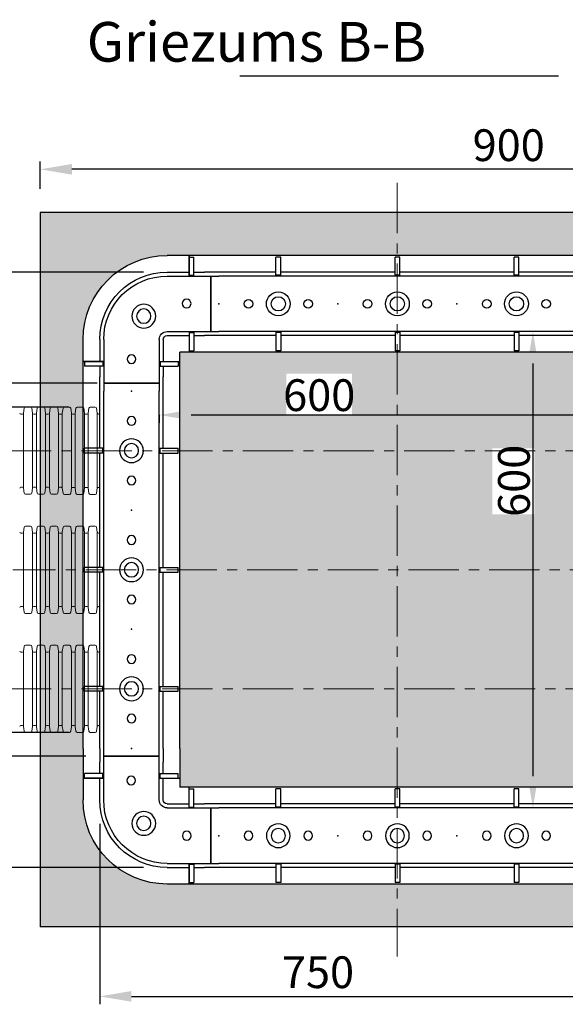
# Model space of a CAD drawing. Units: millimetres. Extents: x 0 to 6094, y 0 to 4309.
# Drawn here: x 1022 to 1709, y 808 to 2049 of the extents above; entities that cross this region are included whole.
import ezdxf

# ---------------------------------------------------------------- set-up
doc = ezdxf.new("R2010")
doc.units = ezdxf.units.MM
doc.header["$LTSCALE"] = 2
doc.linetypes.add('CENTER', pattern=[50.8, 31.75, -6.35, 6.35, -6.35])
for name, color, linetype, lineweight in [('DIM', 109, 'Continuous', 5), ('EvoTabula', 7, 'Continuous', 0), ('Sichtbare Kanten(DIN)', 7, 'Continuous', 35)]:
    doc.layers.add(name, color=color, linetype=linetype, lineweight=lineweight)
doc.styles.add('EVO_N', font='ARIALN.TTF')
doc.styles.get("Standard").update_dxf_attribs({"font": 'ARIALN.TTF'})
doc.dimstyles.new('GEN', dxfattribs={"dimscale": 10, "dimtxt": 2.5, "dimasz": 2.5, "dimexe": 1, "dimexo": 3, "dimgap": 1, "dimtad": 1, "dimdec": 3, "dimdsep": 46, "dimtxsty": 'Standard', "dimcen": 0.09, "dimadec": 0, "dimazin": 0, "dimtfac": 1, "dimtdec": 3, "dimtofl": 0, "dimtmove": 2, "dimatfit": 3, "dimfxl": 1, "dimtolj": 1, "dimarcsym": 0})

# ---------------------------------------------------------------- blocks, each defined once
blk = doc.blocks.new('RADBOX_PANEL_PLAN')
for p, q in [((150, 61), (0, 61)), ((72, 35), (72, 59)), ((78, 59), (72, 59)), ((78, 35), (78, 59)), ((72, 40), (0, 40)), ((150, 40), (78, 40)), ((150, 35), (0, 35)), ((78, 36), (72, 36)), ((150, -35), (0, -35)), ((72, -35), (72, -59)), ((78, -36), (72, -36)), ((78, -35), (78, -59)), ((72, -40), (0, -40)), ((150, -40), (78, -40)), ((150, -61), (0, -61)), ((78, -59), (72, -59))]:
    blk.add_line(p, q)
for centre, radius in [((75, 0), 15), ((37.5, 0), 5.5), ((75, 0), 9), ((112.5, 0), 5.5)]:
    blk.add_circle(centre, radius)
for p in [(0, 0), (150, 0)]:
    blk.add_point(p)
blk = doc.blocks.new('RADBOX_PANEL_END_LHS_PLAN')
for p, q in [((0, 61), (-37.5, 61)), ((-37.5, 35), (-37.5, 61)), ((-37.5, 59), (-31.5, 59)), ((-31.5, 35), (-31.5, 59)), ((-31.5, 40), (-18, 40)), ((0, 40), (-18, 40)), ((-37.5, 36), (-31.5, 36)), ((-10, 35), (0, 35)), ((-10, -35), (-10, 35)), ((-37.5, -35), (-37.5, -61)), ((-37.5, -36), (-31.5, -36)), ((-31.5, -35), (-31.5, -59)), ((-10, -35), (0, -35)), ((-31.5, -40), (-18, -40)), ((0, -40), (-18, -40)), ((-37.5, -59), (-31.5, -59)), ((0, -61), (-37.5, -61))]:
    blk.add_line(p, q)
blk.add_point((0, 0))
blk = doc.blocks.new('RADBOX_PANEL_END_RHS_PLAN')
for p, q in [((0, 61), (37.5, 61)), ((31.5, 35), (31.5, 59)), ((37.5, 59), (31.5, 59)), ((37.5, 35), (37.5, 61)), ((0, 40), (17.5, 40)), ((31.5, 40), (17.5, 40)), ((10, 35), (0, 35)), ((10, -35), (10, 35)), ((37.5, 36), (31.5, 36)), ((10, -35), (0, -35)), ((31.5, -35), (31.5, -59)), ((37.5, -36), (31.5, -36)), ((37.5, -35), (37.5, -61)), ((0, -40), (17.5, -40)), ((31.5, -40), (17.5, -40)), ((0, -61), (37.5, -61)), ((37.5, -59), (31.5, -59))]:
    blk.add_line(p, q)
blk.add_point((0, 0))
blk = doc.blocks.new('RADBOX_PANEL_600_PLAN')
for name, p in [('RADBOX_PANEL_END_LHS_PLAN', (0, 0)), ('RADBOX_PANEL_PLAN', (0, 0)), ('RADBOX_PANEL_PLAN', (150, 0)), ('RADBOX_PANEL_PLAN', (300, 0)), ('RADBOX_PANEL_END_RHS_PLAN', (450, 0))]:
    blk.add_blockref(name, p)
blk = doc.blocks.new('RADBOX_CNR_LHS_PLAN')
for p, q in [((-145, 45), (-145, 100)), ((-145, 100), (-75, 100)), ((-75, 45), (-75, 100)), ((-171, 72.5), (-145, 72.5)), ((-171, 72.5), (-171, 45)), ((-150, 45), (-150, 72)), ((-75, 72.5), (-49, 72.5)), ((-70, 45), (-70, 72)), ((-49, 72.5), (-49, 61)), ((-37.5, 61), (-49, 61)), ((-37.5, 35), (-37.5, 61)), ((-65, 40), (-38, 40)), ((-65, 35), (-10, 35)), ((-10, -35), (-10, 35)), ((-65, -35), (-10, -35)), ((-37.5, -61), (-37.5, -35)), ((-65, -40), (-38, -40)), ((-37.5, -61), (-65, -61))]:
    blk.add_line(p, q)
for centre, radius in [((-110, 69.6), 5.5), ((-94.5, 15.5), 15), ((-94.5, 15.5), 9), ((-40.5, -0.3), 5.5)]:
    blk.add_circle(centre, radius)
for radius in [106, 85, 80, 10, 5]:
    blk.add_arc((-65, 45), radius, 180, 270)
for p in [(-110, 110), (0, 0)]:
    blk.add_point(p)
blk = doc.blocks.new('*D160')
at = {"layer": 'Defpoints', "color": 0}
for p in [(1047.4, 1860), (1047.4, 1805.5), (1947.4, 1805.5)]:
    blk.add_point(p, dxfattribs=at)
at = {"layer": 'DIM', "color": 0, "lineweight": -2}
for p, q in [((1047.4, 1835.5), (1047.4, 1870)), ((1947.4, 1835.5), (1947.4, 1870)), ((1907.4, 1860), (1087.4, 1860))]:
    blk.add_line(p, q, dxfattribs=at)
at = {"layer": 'DIM', "color": 0}
for points in [[(1087.4, 1866.7), (1087.4, 1853.3), (1047.4, 1860)], [(1907.4, 1853.3), (1907.4, 1866.7), (1947.4, 1860)]]:
    blk.add_solid(points, dxfattribs=at)
at = {"layer": 'DIM', "color": 0, "insert": (1637.6, 1890.4), "char_height": 40, "attachment_point": 5}
blk.add_mtext('\\A1;900', dxfattribs=at)
blk = doc.blocks.new('*D162')
at = {"layer": 'Defpoints', "color": 0}
for p in [(1207.4, 1730.5), (993.6, 980.5), (1207.4, 980.5)]:
    blk.add_point(p, dxfattribs=at)
at = {"layer": 'DIM', "color": 0, "lineweight": -2}
for p, q in [((1177.4, 1730.5), (983.6, 1730.5)), ((993.6, 1690.5), (993.6, 1020.5)), ((1177.4, 980.5), (983.6, 980.5))]:
    blk.add_line(p, q, dxfattribs=at)
at = {"layer": 'DIM', "color": 0}
for points in [[(1000.3, 1690.5), (987, 1690.5), (993.6, 1730.5)], [(987, 1020.5), (1000.3, 1020.5), (993.6, 980.5)]]:
    blk.add_solid(points, dxfattribs=at)
at = {"layer": 'DIM', "color": 0, "insert": (963.2, 1641.2), "char_height": 40, "attachment_point": 5, "rotation": 90}
blk.add_mtext('\\A1;750', dxfattribs=at)
blk = doc.blocks.new('*D163')
at = {"layer": 'Defpoints', "color": 0}
for p in [(1122.4, 1065.5), (1872.4, 1065.5), (1872.4, 818.1)]:
    blk.add_point(p, dxfattribs=at)
at = {"layer": 'DIM', "color": 0, "lineweight": -2}
for p, q in [((1122.4, 1035.5), (1122.4, 808.1)), ((1872.4, 1035.5), (1872.4, 808.1)), ((1162.4, 818.1), (1832.4, 818.1))]:
    blk.add_line(p, q, dxfattribs=at)
at = {"layer": 'DIM', "color": 0}
for points in [[(1162.4, 824.8), (1162.4, 811.4), (1122.4, 818.1)], [(1832.4, 811.4), (1832.4, 824.8), (1872.4, 818.1)]]:
    blk.add_solid(points, dxfattribs=at)
at = {"layer": 'DIM', "color": 0, "insert": (1397.4, 848.5), "char_height": 40, "attachment_point": 5}
blk.add_mtext('\\A1;750', dxfattribs=at)
blk = doc.blocks.new('*D164')
at = {"layer": 'Defpoints', "color": 0}
for p in [(1197.4, 1580.5), (1797.4, 1580.5), (1797.4, 1550.5)]:
    blk.add_point(p, dxfattribs=at)
at = {"layer": 'DIM', "color": 0, "lineweight": -2}
for p, q in [((1197.4, 1550.5), (1197.4, 1540.5)), ((1237.4, 1550.5), (1757.4, 1550.5)), ((1797.4, 1550.5), (1797.4, 1540.5))]:
    blk.add_line(p, q, dxfattribs=at)
at = {"layer": 'DIM', "color": 0}
for points in [[(1237.4, 1557.2), (1237.4, 1543.9), (1197.4, 1550.5)], [(1757.4, 1543.9), (1757.4, 1557.2), (1797.4, 1550.5)]]:
    blk.add_solid(points, dxfattribs=at)
at = {"layer": 'DIM', "color": 0, "insert": (1398.9, 1575.5), "char_height": 40, "attachment_point": 5}
blk.add_mtext('\\A1;600', dxfattribs=at)
blk = doc.blocks.new('*D165')
at = {"layer": 'Defpoints', "color": 0}
for p in [(1697.3, 1655.5), (1668.1, 1055.5), (1697.3, 1055.5)]:
    blk.add_point(p, dxfattribs=at)
at = {"layer": 'DIM', "color": 0, "lineweight": -2}
for p, q in [((1667.3, 1655.5), (1658.1, 1655.5)), ((1668.1, 1615.5), (1668.1, 1095.5)), ((1667.3, 1055.5), (1658.1, 1055.5))]:
    blk.add_line(p, q, dxfattribs=at)
at = {"layer": 'DIM', "color": 0}
for points in [[(1674.8, 1615.5), (1661.4, 1615.5), (1668.1, 1655.5)], [(1661.4, 1095.5), (1674.8, 1095.5), (1668.1, 1055.5)]]:
    blk.add_solid(points, dxfattribs=at)
at = {"layer": 'DIM', "color": 0, "insert": (1644.2, 1467.6), "char_height": 40, "attachment_point": 5, "rotation": 90}
blk.add_mtext('\\A1;600', dxfattribs=at)
blk = doc.blocks.new('*D173')
at = {"layer": 'Defpoints', "color": 0}
for p in [(968.7, 1150.5), (1113.7, 1150.5), (1134.9, 1120.5)]:
    blk.add_point(p, dxfattribs=at)
at = {"layer": 'DIM', "color": 0, "lineweight": -2}
for p, q in [((968.7, 1190.5), (968.7, 1230.5)), ((1083.7, 1150.5), (958.7, 1150.5)), ((1104.9, 1120.5), (958.7, 1120.5)), ((968.7, 1120.5), (968.7, 1007.1)), ((968.7, 1080.5), (968.7, 1040.5))]:
    blk.add_line(p, q, dxfattribs=at)
at = {"layer": 'DIM', "color": 0}
for points in [[(962, 1190.5), (975.4, 1190.5), (968.7, 1150.5)], [(975.4, 1080.5), (962, 1080.5), (968.7, 1120.5)]]:
    blk.add_solid(points, dxfattribs=at)
at = {"layer": 'DIM', "color": 0, "insert": (938.3, 1040.5), "char_height": 40, "attachment_point": 5, "rotation": 90}
blk.add_mtext('\\A1;30', dxfattribs=at)
blk = doc.blocks.new('*D176')
at = {"layer": 'Defpoints', "color": 0}
for p in [(1149.3, 1590.5), (874.8, 1560.5), (1113.7, 1560.5)]:
    blk.add_point(p, dxfattribs=at)
at = {"layer": 'DIM', "color": 0, "lineweight": -2}
for p, q in [((874.8, 1590.5), (874.8, 1727.8)), ((874.8, 1630.5), (874.8, 1670.5)), ((1119.3, 1590.5), (864.8, 1590.5)), ((1083.7, 1560.5), (864.8, 1560.5)), ((874.8, 1520.5), (874.8, 1480.5))]:
    blk.add_line(p, q, dxfattribs=at)
at = {"layer": 'DIM', "color": 0}
for points in [[(868.1, 1630.5), (881.4, 1630.5), (874.8, 1590.5)], [(881.4, 1520.5), (868.1, 1520.5), (874.8, 1560.5)]]:
    blk.add_solid(points, dxfattribs=at)
at = {"layer": 'DIM', "color": 0, "insert": (842.6, 1694.4), "char_height": 40, "attachment_point": 5, "rotation": 90}
blk.add_mtext('\\A1;30', dxfattribs=at)

msp = doc.modelspace()

# ---------------------------------------------------------------- hatches: boundary and pattern name
at = {"true_color": 0xcec2bb}
h = msp.add_hatch(color=9, dxfattribs=at)
h.paths.add_polyline_path([(1047.4051, 905.537), (1047.4051, 1805.537), (1500.4051, 1805.537), (1500.4051, 1751.537), (1422.4051, 1751.537), (1272.4051, 1751.537), (1234.9051, 1751.537), (1207.4051, 1751.537, 0.414213562), (1101.4051, 1645.537), (1101.4051, 1618.037), (1101.4051, 1580.537), (1101.4051, 1430.537), (1101.4051, 1280.537), (1101.4051, 1130.537), (1101.4051, 1093.037), (1101.4051, 1065.537, 0.414213562), (1207.4051, 959.537), (1234.9051, 959.537), (1272.4051, 959.537), (1422.4051, 959.537), (1500.4051, 959.537), (1500.4051, 905.537)])
h.paths.add_polyline_path([(1500.4051, 905.537), (1500.4051, 959.537), (1572.4051, 959.537), (1722.4051, 959.537), (1759.9051, 959.537), (1787.4051, 959.537, 0.414213562), (1893.4051, 1065.537), (1893.4051, 1093.037), (1893.4051, 1130.537), (1893.4051, 1280.537), (1893.4051, 1430.537), (1893.4051, 1580.537), (1893.4051, 1618.037), (1893.4051, 1645.537, 0.414213562), (1787.4051, 1751.537), (1759.9051, 1751.537), (1722.4051, 1751.537), (1572.4051, 1751.537), (1500.4051, 1751.537), (1500.4051, 1805.537), (1947.4051, 1805.537), (1947.4051, 905.537)])
h.paths.add_polyline_path([(1500.4051, 1081.537), (1500.4051, 1629.537), (1266.0919, 1629.537), (1223.4051, 1629.537), (1223.4051, 1081.537)])
h.paths.add_polyline_path([(1440.354, 1602.4361), (1440.354, 1549.5493), (1357.3592, 1549.5493), (1357.3592, 1602.4361)], flags=16)
h.paths.add_polyline_path([(1771.4051, 1497.6344), (1771.4051, 1580.537), (1771.4051, 1618.037), (1771.4051, 1629.537), (1759.9051, 1629.537), (1722.4051, 1629.537), (1572.4051, 1629.537), (1500.4051, 1629.537), (1500.4051, 1081.537), (1572.4051, 1081.537), (1722.4051, 1081.537), (1759.9051, 1081.537), (1771.4051, 1081.537), (1771.4051, 1093.037), (1771.4051, 1130.537), (1771.4051, 1280.537)])
h.paths.add_polyline_path([(1669.8268, 1425.4247), (1616.9399, 1425.4247), (1616.9399, 1508.4194), (1669.8268, 1508.4194)], flags=16)
at = {"lineweight": 0}
h = msp.add_hatch(dxfattribs=at)
h.set_pattern_fill('GRAVL1', scale=2, angle=180)
h.set_pattern_definition([(48.0128, (21313.011, -50473.2118), (406.3999102, 457.20006815), [6.83443, -676.60967]), (4.9697, (21317.583, -50468.1318), (-609.60005342, -50.7995584), [11.728094, -1161.08099]), (312.5104, (21329.267, -50467.1158), (-507.9995285, 558.80044063), [8.26963, -818.694426]), (87.2737, (21349.079, -50454.4158), (-50.7997977, -1016.00001498), [10.68009, -1057.328746]), (112.8337, (21349.587, -50443.7478), (254.0005032, -609.59981772), [10.472674, -1036.79615]), (177.2737, (21345.523, -50434.0958), (1016.00001498, -50.7997977), [10.68009, -1057.328746]), (217.6942, (21334.855, -50433.5878), (660.40037316, 507.99951258), [14.123873, -1398.26233]), (252.2553, (21323.679, -50442.2238), (-355.600546745, -1117.59980855), [13.33439, -1320.105107]), (301.4296, (21319.615, -50454.9238), (406.4004183, -660.39974785), [10.71626, -1060.91091]), (355.2364, (21325.203, -50464.0678), (-558.80004807, 50.79956986), [12.234266, -599.47876]), (42.3974, (21337.3951, -50465.0838), (609.600373435, 558.799597766), [15.82156, -1566.33545]), (318.8141, (21298.787, -50453.908), (355.6001497, -304.7998635), [5.40009, -534.611275]), (351.4692, (21302.851, -50457.4638), (-660.39991287, 101.60040183), [10.27364, -1017.09276]), (45, (21313.01, -50458.988), (1e-14, 50.800016), [7.184187, -64.657834]), (23.1986, (21316.567, -50465.084), (-253.9999863, -101.6000673), [3.868826, -383.01244]), (111.8014, (21320.123, -50463.56), (50.7999955, -152.4000139), [5.471312, -268.09507]), (210.9638, (21318.091, -50458.48), (-152.3998995, -101.6001262), [8.886393, -287.32597]), (341.5651, (21310.471, -50463.052), (-101.600022, 50.799919), [6.425743, -154.21798]), (196.3895, (21349.587, -50463.5598), (-508.00011168, -152.39962966), [9.00176, -891.176526]), (250.3462, (21340.951, -50466.0998), (203.19975857, 558.80010849), [7.55198, -747.644326]), (113.1986, (21310.471, -50473.212), (101.6000673, -253.9999863), [7.7376, -379.143666]), (163.6105, (21307.423, -50466.0998), (508.00011168, -152.39962966), [9.00176, -891.176526]), (159.444, (21349.587, -50432.064), (254.0000937, -101.5997966), [8.680704, -425.3547]), (114.7751, (21341.459, -50429.0158), (253.99960321, -558.80017383), [7.273442, -720.071864]), (246.8014, (21309.963, -50422.412), (-101.6000673, -253.9999863), [7.7376, -379.143666]), (197.354, (21306.915, -50429.5238), (660.40010257, 203.19972071), [8.515655, -843.04754]), (249.444, (21334.855, -50422.412), (101.5997966, 254.0000937), [4.34035, -429.69505]), (281.3099, (21313.011, -50422.412), (50.7998797, -203.2000382), [2.59029, -256.439873]), (345.9638, (21313.519, -50424.952), (-152.4000277, 50.7999013), [10.472674, -198.98106]), (6.009, (21323.679, -50427.4918), (-507.99998735, -50.79996533), [9.70534, -960.82729]), (123.6901, (21318.091, -50453.908), (50.8000678, -101.5999775), [7.326478, -175.835513]), (173.1572, (21314.027, -50447.8118), (-863.599967766, 101.600406295), [12.791135, -1266.3202]), (240.9454, (21301.327, -50446.288), (203.2000014, 355.60001954), [5.230165, -517.78784]), (270, (21298.787, -50450.86), (50.8, -50.8), [3.048, -47.752]), (300.2564, (21324.695, -50429.0158), (-203.19974025, 355.60012476), [7.05734, -698.678816]), (228.0128, (21328.251, -50435.1118), (-406.3999102, -457.20006815), [13.668858, -669.77524]), (180, (21319.107, -50445.27), (-50.8, -50.8), [13.208, -37.592]), (145.3048, (21305.899, -50445.2718), (507.99970836, -355.60043737), [8.03219, -795.18632]), (74.0546, (21299.295, -50440.7), (50.7999944, 203.2000064), [7.39658, -362.433006]), (27.646, (21301.327, -50433.5878), (965.199787005, 508.00039183), [12.0429, -1192.24928]), (355.4261, (21311.995, -50427.9998), (660.40002836, -50.7997359), [12.74059, -1261.31696])])
h.paths.add_polyline_path([(1047.4051, 905.537), (1047.4051, 1805.537), (1500.4051, 1805.537), (1500.4051, 1751.537), (1422.4051, 1751.537), (1272.4051, 1751.537), (1234.9051, 1751.537), (1207.4051, 1751.537, 0.414213562), (1101.4051, 1645.537), (1101.4051, 1618.037), (1101.4051, 1580.537), (1101.4051, 1430.537), (1101.4051, 1280.537), (1101.4051, 1130.537), (1101.4051, 1093.037), (1101.4051, 1065.537, 0.414213562), (1207.4051, 959.537), (1234.9051, 959.537), (1272.4051, 959.537), (1422.4051, 959.537), (1500.4051, 959.537), (1500.4051, 905.537)])
h.paths.add_polyline_path([(1500.4051, 905.537), (1500.4051, 959.537), (1572.4051, 959.537), (1722.4051, 959.537), (1759.9051, 959.537), (1787.4051, 959.537, 0.414213562), (1893.4051, 1065.537), (1893.4051, 1093.037), (1893.4051, 1130.537), (1893.4051, 1280.537), (1893.4051, 1430.537), (1893.4051, 1580.537), (1893.4051, 1618.037), (1893.4051, 1645.537, 0.414213562), (1787.4051, 1751.537), (1759.9051, 1751.537), (1722.4051, 1751.537), (1572.4051, 1751.537), (1500.4051, 1751.537), (1500.4051, 1805.537), (1947.4051, 1805.537), (1947.4051, 905.537)])
h.paths.add_polyline_path([(1500.4051, 1081.537), (1500.4051, 1629.537), (1266.0919, 1629.537), (1223.4051, 1629.537), (1223.4051, 1081.537)])
h.paths.add_polyline_path([(1440.354, 1549.5493), (1357.3592, 1549.5493), (1357.3592, 1602.4361), (1440.354, 1602.4361)], flags=16)
h.paths.add_polyline_path([(1771.4051, 1383.4438), (1771.4051, 1580.537), (1771.4051, 1618.037), (1771.4051, 1629.537), (1759.9051, 1629.537), (1722.4051, 1629.537), (1572.4051, 1629.537), (1500.4051, 1629.537), (1500.4051, 1081.537), (1572.4051, 1081.537), (1722.4051, 1081.537), (1759.9051, 1081.537), (1771.4051, 1081.537), (1771.4051, 1093.037), (1771.4051, 1130.537), (1771.4051, 1280.537)])
h.paths.add_polyline_path([(1669.8268, 1425.4247), (1616.9399, 1425.4247), (1616.9399, 1508.4194), (1669.8268, 1508.4194)], flags=16)

# ---------------------------------------------------------------- linework, layer by layer
at = {"color": 7}
msp.add_line((1299.0469, 1977.9062), (1700.439, 1977.9062), dxfattribs=at)
at = {"color": 5, "linetype": 'CENTER', "lineweight": 0}
for p, q in [((1497.1563, 1842.9088), (1497.1563, 868.1652)), ((2280.6487, 1505.5382), (713.6639, 1505.5382)), ((1981.2793, 1355.537), (1013.0333, 1355.537)), ((2280.6487, 1205.5358), (713.6639, 1205.5358))]:
    msp.add_line(p, q, dxfattribs=at)
for p, q in [((1947.4051, 1805.537), (1047.4051, 1805.537)), ((1047.4051, 1805.537), (1047.4051, 905.537)), ((1947.4051, 905.537), (1047.4051, 905.537))]:
    msp.add_line(p, q)
at = {"color": 1, "lineweight": 15}
for p, q in [((1026.4146, 1552.9298), (1026.4146, 1458.1901)), ((1037.8986, 1552.9298), (1037.8986, 1458.1901)), ((1042.7138, 1552.9298), (1042.7138, 1458.1901)), ((1054.1978, 1552.9298), (1054.1978, 1458.1901)), ((1059.013, 1552.9298), (1059.013, 1458.1901)), ((1070.497, 1552.9298), (1070.497, 1458.1901)), ((1075.3122, 1552.9189), (1075.3122, 1458.1792)), ((1086.7962, 1552.9189), (1086.7962, 1458.1792)), ((1091.6114, 1552.9189), (1091.6114, 1458.1792)), ((1103.0954, 1552.9189), (1103.0954, 1458.1792)), ((1107.9105, 1552.9189), (1107.9105, 1458.1792)), ((1119.3946, 1552.9189), (1119.3946, 1458.1792)), ((1120.7648, 1551.7278), (1122.4051, 1551.7278)), ((1026.4146, 1402.9286), (1026.4146, 1308.1889)), ((1037.8986, 1402.9286), (1037.8986, 1308.1889)), ((1042.7138, 1402.9286), (1042.7138, 1308.1889)), ((1054.1978, 1402.9286), (1054.1978, 1308.1889)), ((1059.013, 1402.9286), (1059.013, 1308.1889)), ((1070.497, 1402.9286), (1070.497, 1308.1889)), ((1075.3122, 1402.9177), (1075.3122, 1308.178)), ((1086.7962, 1402.9177), (1086.7962, 1308.178)), ((1091.6114, 1402.9177), (1091.6114, 1308.178)), ((1103.0954, 1402.9177), (1103.0954, 1308.178)), ((1107.9105, 1402.9177), (1107.9105, 1308.178)), ((1119.3946, 1402.9177), (1119.3946, 1308.178)), ((1026.4146, 1158.1442), (1026.4146, 1252.8838)), ((1037.8986, 1158.1442), (1037.8986, 1252.8838)), ((1042.7138, 1158.1442), (1042.7138, 1252.8838)), ((1054.1978, 1158.1442), (1054.1978, 1252.8838)), ((1059.013, 1158.1442), (1059.013, 1252.8838)), ((1070.497, 1158.1442), (1070.497, 1252.8838)), ((1075.3122, 1158.1551), (1075.3122, 1252.8947)), ((1086.7962, 1158.1551), (1086.7962, 1252.8947)), ((1091.6114, 1158.1551), (1091.6114, 1252.8947)), ((1103.0954, 1158.1551), (1103.0954, 1252.8947)), ((1107.9105, 1158.1551), (1107.9105, 1252.8947)), ((1119.3946, 1158.1551), (1119.3946, 1252.8947)), ((1120.7648, 1159.3461), (1122.4051, 1159.3461))]:
    msp.add_line(p, q, dxfattribs=at)
at = {"layer": 'Sichtbare Kanten(DIN)', "color": 1, "lineweight": 15}
for p, q in [((1022.9696, 1551.7387), (1025.0444, 1551.7387)), ((1026.4146, 1552.9298), (1027.2776, 1559.0705)), ((1028.9903, 1560.5593), (1035.3229, 1560.5593)), ((1037.8986, 1552.9298), (1037.0356, 1559.0705)), ((1039.2688, 1551.7387), (1041.3436, 1551.7387)), ((1042.7138, 1552.9298), (1043.5768, 1559.0705)), ((1045.2895, 1560.5593), (1051.6221, 1560.5593)), ((1054.1978, 1552.9298), (1053.3348, 1559.0705)), ((1055.568, 1551.7387), (1057.6428, 1551.7387)), ((1059.013, 1552.9298), (1059.876, 1559.0705)), ((1061.5887, 1560.5593), (1067.9213, 1560.5593)), ((1070.497, 1552.9298), (1069.634, 1559.0705)), ((1071.8672, 1551.7387), (1073.942, 1551.7387)), ((1075.3122, 1552.9189), (1076.1752, 1559.0596)), ((1077.8879, 1560.5484), (1084.2205, 1560.5484)), ((1086.7962, 1552.9189), (1085.9332, 1559.0596)), ((1088.1664, 1551.7278), (1090.2412, 1551.7278)), ((1091.6114, 1552.9189), (1092.4744, 1559.0596)), ((1094.1871, 1560.5484), (1100.5197, 1560.5484)), ((1103.0954, 1552.9189), (1102.2324, 1559.0596)), ((1104.4656, 1551.7278), (1106.5404, 1551.7278)), ((1107.9105, 1552.9189), (1108.7736, 1559.0596)), ((1110.4863, 1560.5484), (1116.8189, 1560.5484)), ((1119.3946, 1552.9189), (1118.5316, 1559.0596)), ((1022.9696, 1459.3812), (1024.007, 1459.3812)), ((1022.9696, 1459.3812), (1025.0444, 1459.3812)), ((1026.4146, 1458.1901), (1027.2776, 1452.0494)), ((1037.8986, 1458.1901), (1037.0356, 1452.0494)), ((1039.2688, 1459.3812), (1041.3436, 1459.3812)), ((1042.7138, 1458.1901), (1043.5768, 1452.0494)), ((1054.1978, 1458.1901), (1053.3348, 1452.0494)), ((1055.568, 1459.3812), (1056.6054, 1459.3812)), ((1055.568, 1459.3812), (1057.6428, 1459.3812)), ((1059.013, 1458.1901), (1059.876, 1452.0494)), ((1070.497, 1458.1901), (1069.634, 1452.0494)), ((1071.8672, 1459.3812), (1072.9046, 1459.3812)), ((1071.8672, 1459.3812), (1073.942, 1459.3812)), ((1075.3122, 1458.1792), (1076.1752, 1452.0385)), ((1086.7962, 1458.1792), (1085.9332, 1452.0385)), ((1088.1664, 1459.3703), (1089.2038, 1459.3703)), ((1088.1664, 1459.3703), (1090.2412, 1459.3703)), ((1091.6114, 1458.1792), (1092.4744, 1452.0385)), ((1103.0954, 1458.1792), (1102.2324, 1452.0385)), ((1104.4656, 1459.3703), (1105.503, 1459.3703)), ((1104.4656, 1459.3703), (1106.5404, 1459.3703)), ((1107.9105, 1458.1792), (1108.7736, 1452.0385)), ((1119.3946, 1458.1792), (1118.5316, 1452.0385)), ((1120.7648, 1459.3703), (1121.8022, 1459.3703)), ((1120.7648, 1459.3703), (1122.4051, 1459.3703)), ((1028.9903, 1450.5605), (1035.3229, 1450.5605)), ((1045.2895, 1450.5605), (1051.6221, 1450.5605)), ((1061.5887, 1450.5605), (1067.9213, 1450.5605)), ((1077.8879, 1450.5497), (1084.2205, 1450.5497)), ((1094.1871, 1450.5497), (1100.5197, 1450.5497)), ((1110.4863, 1450.5497), (1116.8189, 1450.5497)), ((1022.9696, 1401.7375), (1025.0444, 1401.7375)), ((1026.4146, 1402.9286), (1027.2776, 1409.0693)), ((1028.9903, 1410.5581), (1035.3229, 1410.5581)), ((1037.8986, 1402.9286), (1037.0356, 1409.0693)), ((1039.2688, 1401.7375), (1041.3436, 1401.7375)), ((1042.7138, 1402.9286), (1043.5768, 1409.0693)), ((1045.2895, 1410.5581), (1051.6221, 1410.5581)), ((1054.1978, 1402.9286), (1053.3348, 1409.0693)), ((1055.568, 1401.7375), (1057.6428, 1401.7375)), ((1059.013, 1402.9286), (1059.876, 1409.0693)), ((1061.5887, 1410.5581), (1067.9213, 1410.5581)), ((1070.497, 1402.9286), (1069.634, 1409.0693)), ((1071.8672, 1401.7375), (1073.942, 1401.7375)), ((1075.3122, 1402.9177), (1076.1752, 1409.0584)), ((1077.8879, 1410.5472), (1084.2205, 1410.5472)), ((1086.7962, 1402.9177), (1085.9332, 1409.0584)), ((1088.1664, 1401.7266), (1090.2412, 1401.7266)), ((1091.6114, 1402.9177), (1092.4744, 1409.0584)), ((1094.1871, 1410.5472), (1100.5197, 1410.5472)), ((1103.0954, 1402.9177), (1102.2324, 1409.0584)), ((1104.4656, 1401.7266), (1106.5404, 1401.7266)), ((1107.9105, 1402.9177), (1108.7736, 1409.0584)), ((1110.4863, 1410.5472), (1116.8189, 1410.5472)), ((1119.3946, 1402.9177), (1118.5316, 1409.0584)), ((1120.7648, 1401.7266), (1122.4051, 1401.7266)), ((1022.9696, 1309.38), (1024.007, 1309.38)), ((1022.9696, 1309.38), (1025.0444, 1309.38)), ((1026.4146, 1308.1889), (1027.2776, 1302.0482)), ((1037.8986, 1308.1889), (1037.0356, 1302.0482)), ((1039.2688, 1309.38), (1041.3436, 1309.38)), ((1042.7138, 1308.1889), (1043.5768, 1302.0482)), ((1054.1978, 1308.1889), (1053.3348, 1302.0482)), ((1055.568, 1309.38), (1056.6054, 1309.38)), ((1055.568, 1309.38), (1057.6428, 1309.38)), ((1059.013, 1308.1889), (1059.876, 1302.0482)), ((1070.497, 1308.1889), (1069.634, 1302.0482)), ((1071.8672, 1309.38), (1072.9046, 1309.38)), ((1071.8672, 1309.38), (1073.942, 1309.38)), ((1075.3122, 1308.178), (1076.1752, 1302.0373)), ((1086.7962, 1308.178), (1085.9332, 1302.0373)), ((1088.1664, 1309.3691), (1089.2038, 1309.3691)), ((1088.1664, 1309.3691), (1090.2412, 1309.3691)), ((1091.6114, 1308.178), (1092.4744, 1302.0373)), ((1103.0954, 1308.178), (1102.2324, 1302.0373)), ((1104.4656, 1309.3691), (1105.503, 1309.3691)), ((1104.4656, 1309.3691), (1106.5404, 1309.3691)), ((1107.9105, 1308.178), (1108.7736, 1302.0373)), ((1119.3946, 1308.178), (1118.5316, 1302.0373)), ((1120.7648, 1309.3691), (1121.8022, 1309.3691)), ((1120.7648, 1309.3691), (1122.4051, 1309.3691)), ((1028.9903, 1300.5593), (1035.3229, 1300.5593)), ((1045.2895, 1300.5593), (1051.6221, 1300.5593)), ((1061.5887, 1300.5593), (1067.9213, 1300.5593)), ((1077.8879, 1300.5484), (1084.2205, 1300.5484)), ((1094.1871, 1300.5484), (1100.5197, 1300.5484)), ((1110.4863, 1300.5484), (1116.8189, 1300.5484)), ((1026.4146, 1252.8838), (1027.2776, 1259.0245)), ((1028.9903, 1260.5134), (1035.3229, 1260.5134)), ((1037.8986, 1252.8838), (1037.0356, 1259.0245)), ((1042.7138, 1252.8838), (1043.5768, 1259.0245)), ((1045.2895, 1260.5134), (1051.6221, 1260.5134)), ((1054.1978, 1252.8838), (1053.3348, 1259.0245)), ((1059.013, 1252.8838), (1059.876, 1259.0245)), ((1061.5887, 1260.5134), (1067.9213, 1260.5134)), ((1070.497, 1252.8838), (1069.634, 1259.0245)), ((1075.3122, 1252.8947), (1076.1752, 1259.0354)), ((1077.8879, 1260.5243), (1084.2205, 1260.5243)), ((1086.7962, 1252.8947), (1085.9332, 1259.0354)), ((1091.6114, 1252.8947), (1092.4744, 1259.0354)), ((1094.1871, 1260.5243), (1100.5197, 1260.5243)), ((1103.0954, 1252.8947), (1102.2324, 1259.0354)), ((1107.9105, 1252.8947), (1108.7736, 1259.0354)), ((1110.4863, 1260.5243), (1116.8189, 1260.5243)), ((1119.3946, 1252.8947), (1118.5316, 1259.0354)), ((1022.9696, 1251.6927), (1024.007, 1251.6927)), ((1022.9696, 1251.6927), (1025.0444, 1251.6927)), ((1039.2688, 1251.6927), (1041.3436, 1251.6927)), ((1055.568, 1251.6927), (1056.6054, 1251.6927)), ((1055.568, 1251.6927), (1057.6428, 1251.6927)), ((1071.8672, 1251.6927), (1072.9046, 1251.6927)), ((1071.8672, 1251.6927), (1073.942, 1251.6927)), ((1088.1664, 1251.7036), (1089.2038, 1251.7036)), ((1088.1664, 1251.7036), (1090.2412, 1251.7036)), ((1104.4656, 1251.7036), (1105.503, 1251.7036)), ((1104.4656, 1251.7036), (1106.5404, 1251.7036)), ((1120.7648, 1251.7036), (1121.8022, 1251.7036)), ((1120.7648, 1251.7036), (1122.4051, 1251.7036)), ((1022.9696, 1159.3352), (1025.0444, 1159.3352)), ((1026.4146, 1158.1442), (1027.2776, 1152.0034)), ((1037.8986, 1158.1442), (1037.0356, 1152.0034)), ((1039.2688, 1159.3352), (1041.3436, 1159.3352)), ((1042.7138, 1158.1442), (1043.5768, 1152.0034)), ((1054.1978, 1158.1442), (1053.3348, 1152.0034)), ((1055.568, 1159.3352), (1057.6428, 1159.3352)), ((1059.013, 1158.1442), (1059.876, 1152.0034)), ((1070.497, 1158.1442), (1069.634, 1152.0034)), ((1071.8672, 1159.3352), (1073.942, 1159.3352)), ((1075.3122, 1158.1551), (1076.1752, 1152.0143)), ((1086.7962, 1158.1551), (1085.9332, 1152.0143)), ((1088.1664, 1159.3461), (1090.2412, 1159.3461)), ((1091.6114, 1158.1551), (1092.4744, 1152.0143)), ((1103.0954, 1158.1551), (1102.2324, 1152.0143)), ((1104.4656, 1159.3461), (1106.5404, 1159.3461)), ((1107.9105, 1158.1551), (1108.7736, 1152.0143)), ((1119.3946, 1158.1551), (1118.5316, 1152.0143)), ((1028.9903, 1150.5146), (1035.3229, 1150.5146)), ((1045.2895, 1150.5146), (1051.6221, 1150.5146)), ((1061.5887, 1150.5146), (1067.9213, 1150.5146)), ((1077.8879, 1150.5255), (1084.2205, 1150.5255)), ((1094.1871, 1150.5255), (1100.5197, 1150.5255)), ((1110.4863, 1150.5255), (1116.8189, 1150.5255))]:
    msp.add_line(p, q, dxfattribs=at)
for centre, radius, start, end in [((1022.9696, 1553.1223), 1.3836, 188, 270), ((1025.0444, 1553.1223), 1.3836, 270, 352), ((1028.9903, 1558.8298), 1.7295, 90, 172), ((1035.3229, 1558.8298), 1.7295, 8, 90), ((1039.2688, 1553.1223), 1.3836, 188, 270), ((1041.3436, 1553.1223), 1.3836, 270, 352), ((1045.2895, 1558.8298), 1.7295, 90, 172), ((1051.6221, 1558.8298), 1.7295, 8, 90), ((1055.568, 1553.1223), 1.3836, 188, 270), ((1057.6428, 1553.1223), 1.3836, 270, 352), ((1061.5887, 1558.8298), 1.7295, 90, 172), ((1067.9213, 1558.8298), 1.7295, 8, 90), ((1071.8672, 1553.1223), 1.3836, 188, 270), ((1073.942, 1553.1114), 1.3836, 277.1943015, 352), ((1077.8879, 1558.8189), 1.7295, 90, 172), ((1084.2205, 1558.8189), 1.7295, 8, 90), ((1088.1664, 1553.1114), 1.3836, 188, 270), ((1090.2412, 1553.1114), 1.3836, 270, 352), ((1094.1871, 1558.8189), 1.7295, 90, 172), ((1100.5197, 1558.8189), 1.7295, 8, 90), ((1104.4656, 1553.1114), 1.3836, 188, 270), ((1106.5404, 1553.1114), 1.3836, 270, 352), ((1110.4863, 1558.8189), 1.7295, 90, 172), ((1116.8189, 1558.8189), 1.7295, 8, 90), ((1120.7648, 1553.1114), 1.3836, 188, 270), ((1022.9696, 1457.9976), 1.3836, 90, 172), ((1025.0444, 1457.9976), 1.3836, 8, 90), ((1028.9903, 1452.2901), 1.7295, 188, 270), ((1035.3229, 1452.2901), 1.7295, 270, 352), ((1039.2688, 1457.9976), 1.3836, 90, 172), ((1041.3436, 1457.9976), 1.3836, 8, 90), ((1045.2895, 1452.2901), 1.7295, 188, 270), ((1051.6221, 1452.2901), 1.7295, 270, 352), ((1055.568, 1457.9976), 1.3836, 90, 172), ((1057.6428, 1457.9976), 1.3836, 8, 90), ((1061.5887, 1452.2901), 1.7295, 188, 270), ((1067.9213, 1452.2901), 1.7295, 270, 352), ((1071.8672, 1457.9976), 1.3836, 90, 172), ((1073.942, 1457.9867), 1.3836, 8, 90), ((1077.8879, 1452.2792), 1.7295, 188, 270), ((1084.2205, 1452.2792), 1.7295, 270, 352), ((1088.1664, 1457.9867), 1.3836, 90, 172), ((1090.2412, 1457.9867), 1.3836, 8, 90), ((1094.1871, 1452.2792), 1.7295, 188, 270), ((1100.5197, 1452.2792), 1.7295, 270, 352), ((1104.4656, 1457.9867), 1.3836, 90, 172), ((1106.5404, 1457.9867), 1.3836, 8, 90), ((1110.4863, 1452.2792), 1.7295, 188, 270), ((1116.8189, 1452.2792), 1.7295, 270, 352), ((1120.7648, 1457.9867), 1.3836, 90, 172), ((1022.9696, 1403.1211), 1.3836, 188, 270), ((1025.0444, 1403.1211), 1.3836, 270, 352), ((1028.9903, 1408.8286), 1.7295, 90, 172), ((1035.3229, 1408.8286), 1.7295, 8, 90), ((1039.2688, 1403.1211), 1.3836, 188, 270), ((1041.3436, 1403.1211), 1.3836, 270, 352), ((1045.2895, 1408.8286), 1.7295, 90, 172), ((1051.6221, 1408.8286), 1.7295, 8, 90), ((1055.568, 1403.1211), 1.3836, 188, 270), ((1057.6428, 1403.1211), 1.3836, 270, 352), ((1061.5887, 1408.8286), 1.7295, 90, 172), ((1067.9213, 1408.8286), 1.7295, 8, 90), ((1071.8672, 1403.1211), 1.3836, 188, 270), ((1073.942, 1403.1102), 1.3836, 277.1943015, 352), ((1077.8879, 1408.8177), 1.7295, 90, 172), ((1084.2205, 1408.8177), 1.7295, 8, 90), ((1088.1664, 1403.1102), 1.3836, 188, 270), ((1090.2412, 1403.1102), 1.3836, 270, 352), ((1094.1871, 1408.8177), 1.7295, 90, 172), ((1100.5197, 1408.8177), 1.7295, 8, 90), ((1104.4656, 1403.1102), 1.3836, 188, 270), ((1106.5404, 1403.1102), 1.3836, 270, 352), ((1110.4863, 1408.8177), 1.7295, 90, 172), ((1116.8189, 1408.8177), 1.7295, 8, 90), ((1120.7648, 1403.1102), 1.3836, 188, 270), ((1022.9696, 1307.9964), 1.3836, 90, 172), ((1025.0444, 1307.9964), 1.3836, 8, 90), ((1039.2688, 1307.9964), 1.3836, 90, 172), ((1041.3436, 1307.9964), 1.3836, 8, 90), ((1055.568, 1307.9964), 1.3836, 90, 172), ((1057.6428, 1307.9964), 1.3836, 8, 90), ((1071.8672, 1307.9964), 1.3836, 90, 172), ((1073.942, 1307.9855), 1.3836, 8, 90), ((1088.1664, 1307.9855), 1.3836, 90, 172), ((1090.2412, 1307.9855), 1.3836, 8, 90), ((1104.4656, 1307.9855), 1.3836, 90, 172), ((1106.5404, 1307.9855), 1.3836, 8, 90), ((1120.7648, 1307.9855), 1.3836, 90, 172), ((1028.9903, 1302.2889), 1.7295, 188, 270), ((1035.3229, 1302.2889), 1.7295, 270, 352), ((1045.2895, 1302.2889), 1.7295, 188, 270), ((1051.6221, 1302.2889), 1.7295, 270, 352), ((1061.5887, 1302.2889), 1.7295, 188, 270), ((1067.9213, 1302.2889), 1.7295, 270, 352), ((1077.8879, 1302.278), 1.7295, 188, 270), ((1084.2205, 1302.278), 1.7295, 270, 352), ((1094.1871, 1302.278), 1.7295, 188, 270), ((1100.5197, 1302.278), 1.7295, 270, 352), ((1110.4863, 1302.278), 1.7295, 188, 270), ((1116.8189, 1302.278), 1.7295, 270, 352), ((1022.9696, 1253.0763), 1.3836, 188, 270), ((1025.0444, 1253.0763), 1.3836, 270, 352), ((1028.9903, 1258.7838), 1.7295, 90, 172), ((1035.3229, 1258.7838), 1.7295, 8, 90), ((1039.2688, 1253.0763), 1.3836, 188, 270), ((1041.3436, 1253.0763), 1.3836, 270, 352), ((1045.2895, 1258.7838), 1.7295, 90, 172), ((1051.6221, 1258.7838), 1.7295, 8, 90), ((1055.568, 1253.0763), 1.3836, 188, 270), ((1057.6428, 1253.0763), 1.3836, 270, 352), ((1061.5887, 1258.7838), 1.7295, 90, 172), ((1067.9213, 1258.7838), 1.7295, 8, 90), ((1071.8672, 1253.0763), 1.3836, 188, 270), ((1073.942, 1253.0872), 1.3836, 270, 352), ((1077.8879, 1258.7947), 1.7295, 90, 172), ((1084.2205, 1258.7947), 1.7295, 8, 90), ((1088.1664, 1253.0872), 1.3836, 188, 270), ((1090.2412, 1253.0872), 1.3836, 270, 352), ((1094.1871, 1258.7947), 1.7295, 90, 172), ((1100.5197, 1258.7947), 1.7295, 8, 90), ((1104.4656, 1253.0872), 1.3836, 188, 270), ((1106.5404, 1253.0872), 1.3836, 270, 352), ((1110.4863, 1258.7947), 1.7295, 90, 172), ((1116.8189, 1258.7947), 1.7295, 8, 90), ((1120.7648, 1253.0872), 1.3836, 188, 270), ((1022.9696, 1157.9516), 1.3836, 90, 172), ((1025.0444, 1157.9516), 1.3836, 8, 90), ((1039.2688, 1157.9516), 1.3836, 90, 172), ((1041.3436, 1157.9516), 1.3836, 8, 90), ((1055.568, 1157.9516), 1.3836, 90, 172), ((1057.6428, 1157.9516), 1.3836, 8, 90), ((1071.8672, 1157.9516), 1.3836, 90, 172), ((1073.942, 1157.9625), 1.3836, 8, 82.8056985), ((1088.1664, 1157.9625), 1.3836, 90, 172), ((1090.2412, 1157.9625), 1.3836, 8, 90), ((1104.4656, 1157.9625), 1.3836, 90, 172), ((1106.5404, 1157.9625), 1.3836, 8, 90), ((1120.7648, 1157.9625), 1.3836, 90, 172), ((1028.9903, 1152.2441), 1.7295, 188, 270), ((1035.3229, 1152.2441), 1.7295, 270, 352), ((1045.2895, 1152.2441), 1.7295, 188, 270), ((1051.6221, 1152.2441), 1.7295, 270, 352), ((1061.5887, 1152.2441), 1.7295, 188, 270), ((1067.9213, 1152.2441), 1.7295, 270, 352), ((1077.8879, 1152.255), 1.7295, 188, 270), ((1084.2205, 1152.255), 1.7295, 270, 352), ((1094.1871, 1152.255), 1.7295, 188, 270), ((1100.5197, 1152.255), 1.7295, 270, 352), ((1110.4863, 1152.255), 1.7295, 188, 270), ((1116.8189, 1152.255), 1.7295, 270, 352)]:
    msp.add_arc(centre, radius, start, end, dxfattribs=at)

# ---------------------------------------------------------------- block references
at = {"xscale": -1}
for name, p, rotation in [('RADBOX_CNR_LHS_PLAN', (1272.4051, 1690.537), 180), ('RADBOX_PANEL_600_PLAN', (1162.4051, 1580.537), 89.9999999999999), ('RADBOX_CNR_LHS_PLAN', (1162.4051, 1130.537), 270), ('RADBOX_PANEL_600_PLAN', (1272.4051, 1020.537), 180)]:
    msp.add_blockref(name, p, dxfattribs=dict(at, rotation=rotation))
msp.add_blockref('RADBOX_PANEL_600_PLAN', (1272.4051, 1690.537))

# ---------------------------------------------------------------- texts
at = {"layer": 'EvoTabula', "insert": (1322.0028, 2045.636), "char_height": 50, "attachment_point": 2, "style": 'EVO_N'}
msp.add_mtext('\\pxql;Griezums B-B', dxfattribs=at)

# ---------------------------------------------------------------- dimensions: what is measured, and where the dimension line sits
at = {"layer": 'DIM'}
for base, p1, p2, picture, middle in [((1047.4051, 1859.9894), (1947.4051, 1805.537), (1047.4051, 1805.537), '*D160', (1637.629, 1859.9894)), ((1797.4051, 1550.537), (1197.4051, 1580.537), (1797.4051, 1580.537), '*D164', (1398.9029, 1545.117)), ((1872.4051, 818.1009), (1122.4051, 1065.537), (1872.4051, 1065.537), '*D163', (1397.3818, 818.1009))]:
    dim = msp.add_linear_dim(base=base, p1=p1, p2=p2, dimstyle='GEN', override={"dimtxt": 4, "dimasz": 4, "dimtmove": 1}, dxfattribs=at)
    dim.commit()
    dim.dimension.update_dxf_attribs({"geometry": picture, "text_midpoint": middle, "dimtype": 160})
for base, p1, p2, picture, middle in [((874.7778, 1560.5484), (1149.2502, 1590.537), (1113.6526, 1560.5484), '*D176', (873.8856, 1694.4103)), ((968.7088, 1150.5255), (1134.9321, 1120.537), (1113.6526, 1150.5255), '*D173', (968.7088, 1040.537))]:
    dim = msp.add_linear_dim(base=base, p1=p1, p2=p2, angle=90, text='30', dimstyle='GEN', override={"dimtxt": 4, "dimasz": 4, "dimtmove": 1}, dxfattribs=at)
    dim.commit()
    dim.dimension.update_dxf_attribs({"geometry": picture, "text_midpoint": middle, "dimtype": 160})
for base, p1, p2, picture, middle in [((993.6254, 980.537), (1207.4051, 1730.537), (1207.4051, 980.537), '*D162', (993.6254, 1641.1648)), ((1668.0892, 1055.537), (1697.299, 1655.537), (1697.299, 1055.537), '*D165', (1674.6676, 1467.6493))]:
    dim = msp.add_linear_dim(base=base, p1=p1, p2=p2, angle=90, dimstyle='GEN', override={"dimtxt": 4, "dimasz": 4, "dimtmove": 1}, dxfattribs=at)
    dim.commit()
    dim.dimension.update_dxf_attribs({"geometry": picture, "text_midpoint": middle, "dimtype": 160})

doc.saveas('drawing.dxf')
